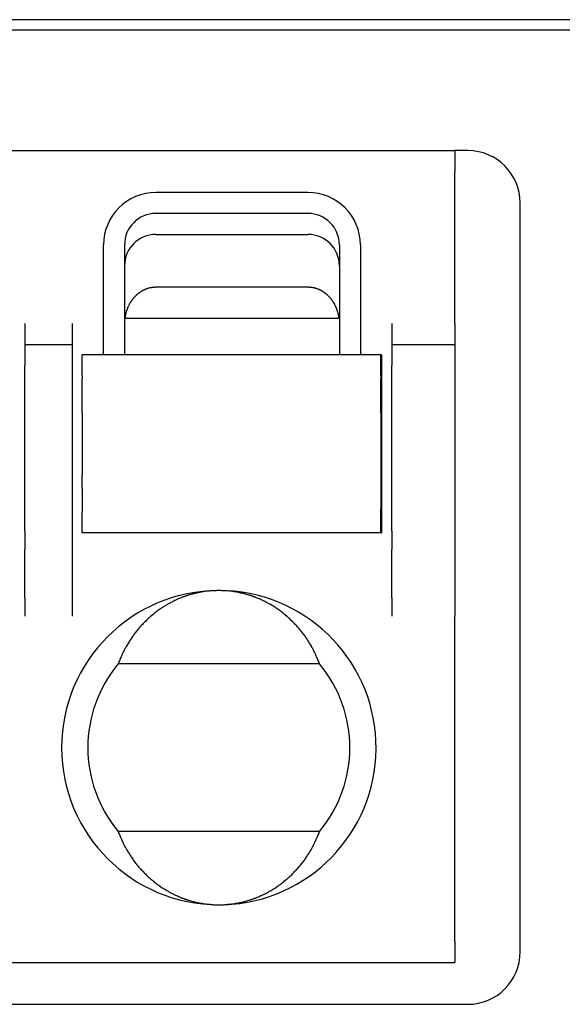
# Model space of a CAD drawing. Extents: x 10 to 288, y 14 to 195.
# Drawn here: x 127 to 130, y 130 to 135 of the extents above; entities that cross this region are included whole.
import ezdxf

# ---------------------------------------------------------------- set-up
doc = ezdxf.new("R2010")
doc.units = 0
doc.layers.get('0').update_dxf_attribs({"linetype": 'CONTINUOUS'})

msp = doc.modelspace()

# ---------------------------------------------------------------- linework, layer by layer
at = {"color": 7, "linetype": 'CONTINUOUS'}
for p, q in [((134.214, 134.9747), (97.214, 134.9747)), ((134.414, 134.9247), (97.014, 134.9247)), ((101.1015, 134.3497), (129.4765, 134.3497)), ((129.539, 134.3497), (129.4765, 134.3497)), ((129.4765, 134.3497), (129.4765, 134.2497)), ((129.4765, 134.3497), (129.4765, 134.3497)), ((129.4765, 133.5247), (129.4765, 134.2497)), ((128.7765, 134.1497), (128.0515, 134.1497)), ((129.789, 130.5247), (129.789, 134.0997)), ((128.7765, 134.0497), (128.0515, 134.0497)), ((128.0515, 133.9497), (128.7765, 133.9497)), ((127.8015, 133.3747), (127.8015, 133.8997)), ((127.9015, 133.8997), (127.9015, 133.3747)), ((128.9265, 133.8997), (128.9265, 133.3747)), ((129.0265, 133.8997), (129.0265, 133.3747)), ((128.7765, 133.6976), (128.0515, 133.6976)), ((127.9015, 133.5497), (128.9265, 133.5497)), ((127.4265, 133.5247), (127.4265, 133.4247)), ((127.6515, 133.5247), (127.6515, 133.4247)), ((129.1765, 133.5247), (129.1765, 133.4247)), ((129.4765, 133.5247), (129.4765, 133.4247)), ((127.4265, 133.4247), (127.6515, 133.4247)), ((127.4265, 133.4247), (127.4265, 133.3247)), ((127.6515, 133.4247), (127.6515, 133.3247)), ((129.1765, 133.4247), (129.1765, 133.3247)), ((129.1765, 133.4247), (129.4765, 133.4247)), ((129.4765, 133.4247), (129.4765, 133.3247)), ((127.699, 133.2747), (127.699, 133.3747)), ((129.124, 133.3747), (127.699, 133.3747)), ((129.1265, 133.3747), (129.124, 133.3747)), ((129.124, 133.2747), (129.124, 133.3747)), ((129.1265, 133.3747), (129.1265, 132.5247)), ((127.4265, 132.5324), (127.4265, 133.3247)), ((127.6515, 133.3247), (127.6515, 132.5324)), ((129.1765, 132.5324), (129.1765, 133.3247)), ((129.4765, 133.3247), (129.4765, 132.5324)), ((127.699, 133.2747), (127.699, 133.2624)), ((127.699, 133.1632), (127.699, 133.2624)), ((129.124, 133.2747), (129.124, 133.2624)), ((129.124, 133.1632), (129.124, 133.2624)), ((127.699, 133.0984), (127.699, 133.1632)), ((129.124, 133.0984), (129.124, 133.1632)), ((127.699, 133.0984), (127.699, 132.9497)), ((129.124, 133.0984), (129.124, 132.9497)), ((127.699, 132.9497), (127.699, 132.8009)), ((129.124, 132.9497), (129.124, 132.8009)), ((127.699, 132.7361), (127.699, 132.8009)), ((129.124, 132.8009), (129.124, 132.7361)), ((127.699, 132.7361), (127.699, 132.637)), ((129.124, 132.7361), (129.124, 132.637)), ((127.699, 132.637), (127.699, 132.6247)), ((129.124, 132.6247), (129.124, 132.637)), ((127.699, 132.5247), (127.699, 132.6247)), ((129.124, 132.5247), (129.124, 132.6247)), ((127.4265, 132.5324), (127.4265, 132.4458)), ((127.6515, 132.5324), (127.6515, 132.4458)), ((129.124, 132.5247), (127.699, 132.5247)), ((129.124, 132.5247), (129.1265, 132.5247)), ((129.1765, 132.5324), (129.1765, 132.4458)), ((129.4765, 132.5324), (129.4765, 132.4458)), ((127.4265, 132.2149), (127.4265, 132.4458)), ((127.6515, 132.4458), (127.6515, 132.2149)), ((129.1765, 132.2149), (129.1765, 132.4458)), ((129.4765, 132.4458), (129.4765, 132.2149)), ((127.4265, 132.2149), (127.4265, 132.1282)), ((127.6515, 132.2149), (127.6515, 132.1282)), ((129.1765, 132.2149), (129.1765, 132.1282)), ((129.4765, 132.2149), (129.4765, 132.1282)), ((129.4765, 130.5747), (129.4765, 132.1282)), ((128.8318, 131.8997), (127.8713, 131.8997)), ((128.8318, 131.0997), (127.8713, 131.0997)), ((129.4765, 130.5747), (129.4765, 130.574)), ((129.4765, 130.574), (129.4765, 130.4747)), ((101.1015, 130.4747), (129.4765, 130.4747)), ((101.064, 130.2747), (129.539, 130.2747))]:
    msp.add_line(p, q, dxfattribs=at)
for points in [[(128.052, 133.698, 0), (128.05, 133.698, 0), (128.048, 133.698, 0), (128.047, 133.697, 0), (128.045, 133.697, 0), (128.043, 133.697, 0), (128.042, 133.697, 0), (128.04, 133.697, 0), (128.038, 133.697, 0), (128.037, 133.697, 0), (128.035, 133.697, 0), (128.033, 133.696, 0), (128.032, 133.696, 0), (128.03, 133.696, 0), (128.028, 133.695, 0), (128.027, 133.695, 0), (128.025, 133.695, 0), (128.023, 133.694, 0), (128.022, 133.694, 0), (128.02, 133.694, 0), (128.018, 133.693, 0), (128.017, 133.693, 0), (128.015, 133.692, 0), (128.014, 133.692, 0), (128.012, 133.691, 0), (128.01, 133.691, 0), (128.009, 133.69, 0), (128.007, 133.69, 0), (128.006, 133.689, 0), (128.004, 133.689, 0), (128.002, 133.688, 0), (128.001, 133.687, 0), (127.999, 133.687, 0), (127.998, 133.686, 0), (127.996, 133.685, 0), (127.995, 133.685, 0), (127.993, 133.684, 0), (127.992, 133.683, 0), (127.99, 133.682, 0), (127.988, 133.682, 0), (127.987, 133.681, 0), (127.985, 133.68, 0), (127.984, 133.679, 0), (127.982, 133.678, 0), (127.981, 133.677, 0), (127.98, 133.676, 0), (127.978, 133.675, 0), (127.977, 133.674, 0), (127.975, 133.673, 0), (127.974, 133.672, 0), (127.972, 133.671, 0), (127.971, 133.67, 0), (127.969, 133.669, 0), (127.968, 133.668, 0), (127.967, 133.667, 0), (127.965, 133.666, 0), (127.964, 133.665, 0), (127.963, 133.664, 0), (127.961, 133.663, 0), (127.96, 133.662, 0), (127.959, 133.66, 0), (127.957, 133.659, 0), (127.956, 133.658, 0), (127.955, 133.657, 0), (127.954, 133.655, 0), (127.952, 133.654, 0), (127.951, 133.653, 0), (127.95, 133.652, 0), (127.949, 133.65, 0), (127.947, 133.649, 0), (127.946, 133.648, 0), (127.945, 133.646, 0), (127.944, 133.645, 0), (127.943, 133.644, 0), (127.942, 133.642, 0), (127.94, 133.641, 0), (127.939, 133.639, 0), (127.938, 133.638, 0), (127.937, 133.636, 0), (127.936, 133.635, 0), (127.935, 133.633, 0), (127.934, 133.632, 0), (127.933, 133.63, 0), (127.932, 133.629, 0), (127.931, 133.627, 0), (127.93, 133.626, 0), (127.929, 133.624, 0), (127.928, 133.623, 0), (127.927, 133.621, 0), (127.926, 133.619, 0), (127.925, 133.618, 0), (127.924, 133.616, 0), (127.923, 133.614, 0), (127.923, 133.613, 0), (127.922, 133.611, 0), (127.921, 133.609, 0), (127.92, 133.608, 0), (127.919, 133.606, 0), (127.918, 133.604, 0), (127.918, 133.603, 0), (127.917, 133.601, 0), (127.916, 133.599, 0), (127.916, 133.597, 0), (127.915, 133.596, 0), (127.914, 133.594, 0), (127.914, 133.592, 0), (127.913, 133.59, 0), (127.912, 133.589, 0), (127.912, 133.587, 0), (127.911, 133.585, 0), (127.91, 133.583, 0), (127.91, 133.581, 0), (127.909, 133.58, 0), (127.909, 133.578, 0), (127.908, 133.576, 0), (127.908, 133.574, 0), (127.907, 133.572, 0), (127.907, 133.57, 0), (127.906, 133.569, 0), (127.906, 133.567, 0), (127.906, 133.565, 0), (127.905, 133.563, 0), (127.905, 133.561, 0), (127.905, 133.559, 0), (127.904, 133.557, 0), (127.904, 133.555, 0), (127.904, 133.553, 0), (127.903, 133.552, 0), (127.903, 133.55, 0)], [(128.925, 133.55, 0), (128.925, 133.552, 0), (128.924, 133.553, 0), (128.924, 133.555, 0), (128.924, 133.557, 0), (128.923, 133.559, 0), (128.923, 133.561, 0), (128.923, 133.563, 0), (128.922, 133.565, 0), (128.922, 133.567, 0), (128.922, 133.569, 0), (128.921, 133.57, 0), (128.921, 133.572, 0), (128.92, 133.574, 0), (128.92, 133.576, 0), (128.919, 133.578, 0), (128.919, 133.58, 0), (128.918, 133.581, 0), (128.918, 133.583, 0), (128.917, 133.585, 0), (128.916, 133.587, 0), (128.916, 133.589, 0), (128.915, 133.59, 0), (128.915, 133.592, 0), (128.914, 133.594, 0), (128.913, 133.596, 0), (128.913, 133.597, 0), (128.912, 133.599, 0), (128.911, 133.601, 0), (128.91, 133.603, 0), (128.91, 133.604, 0), (128.909, 133.606, 0), (128.908, 133.608, 0), (128.907, 133.609, 0), (128.906, 133.611, 0), (128.905, 133.613, 0), (128.905, 133.614, 0), (128.904, 133.616, 0), (128.903, 133.618, 0), (128.902, 133.619, 0), (128.901, 133.621, 0), (128.9, 133.623, 0), (128.899, 133.624, 0), (128.898, 133.626, 0), (128.897, 133.627, 0), (128.896, 133.629, 0), (128.895, 133.63, 0), (128.894, 133.632, 0), (128.893, 133.633, 0), (128.892, 133.635, 0), (128.891, 133.636, 0), (128.89, 133.638, 0), (128.889, 133.639, 0), (128.888, 133.641, 0), (128.887, 133.642, 0), (128.885, 133.644, 0), (128.884, 133.645, 0), (128.883, 133.646, 0), (128.882, 133.648, 0), (128.881, 133.649, 0), (128.88, 133.65, 0), (128.878, 133.652, 0), (128.877, 133.653, 0), (128.876, 133.654, 0), (128.875, 133.655, 0), (128.873, 133.657, 0), (128.872, 133.658, 0), (128.871, 133.659, 0), (128.869, 133.66, 0), (128.868, 133.662, 0), (128.867, 133.663, 0), (128.865, 133.664, 0), (128.864, 133.665, 0), (128.863, 133.666, 0), (128.861, 133.667, 0), (128.86, 133.668, 0), (128.859, 133.669, 0), (128.857, 133.67, 0), (128.856, 133.671, 0), (128.854, 133.672, 0), (128.853, 133.673, 0), (128.851, 133.674, 0), (128.85, 133.675, 0), (128.849, 133.676, 0), (128.847, 133.677, 0), (128.846, 133.678, 0), (128.844, 133.679, 0), (128.843, 133.68, 0), (128.841, 133.681, 0), (128.84, 133.682, 0), (128.838, 133.682, 0), (128.837, 133.683, 0), (128.835, 133.684, 0), (128.833, 133.685, 0), (128.832, 133.685, 0), (128.83, 133.686, 0), (128.829, 133.687, 0), (128.827, 133.687, 0), (128.826, 133.688, 0), (128.824, 133.689, 0), (128.823, 133.689, 0), (128.821, 133.69, 0), (128.819, 133.69, 0), (128.818, 133.691, 0), (128.816, 133.691, 0), (128.815, 133.692, 0), (128.813, 133.692, 0), (128.811, 133.693, 0), (128.81, 133.693, 0), (128.808, 133.694, 0), (128.806, 133.694, 0), (128.805, 133.694, 0), (128.803, 133.695, 0), (128.801, 133.695, 0), (128.8, 133.695, 0), (128.798, 133.696, 0), (128.796, 133.696, 0), (128.795, 133.696, 0), (128.793, 133.697, 0), (128.792, 133.697, 0), (128.79, 133.697, 0), (128.788, 133.697, 0), (128.787, 133.697, 0), (128.785, 133.697, 0), (128.783, 133.697, 0), (128.782, 133.697, 0), (128.78, 133.698, 0), (128.778, 133.698, 0), (128.777, 133.698, 0)], [(128.352, 132.25, 0), (128.347, 132.25, 0), (128.342, 132.25, 0), (128.337, 132.249, 0), (128.332, 132.249, 0), (128.327, 132.249, 0), (128.323, 132.249, 0), (128.318, 132.248, 0), (128.313, 132.248, 0), (128.308, 132.248, 0), (128.303, 132.247, 0), (128.299, 132.247, 0), (128.294, 132.246, 0), (128.289, 132.246, 0), (128.284, 132.245, 0), (128.279, 132.244, 0), (128.275, 132.244, 0), (128.27, 132.243, 0), (128.265, 132.242, 0), (128.26, 132.241, 0), (128.256, 132.24, 0), (128.251, 132.239, 0), (128.246, 132.238, 0), (128.242, 132.237, 0), (128.237, 132.236, 0), (128.232, 132.235, 0), (128.227, 132.233, 0), (128.223, 132.232, 0), (128.218, 132.231, 0), (128.213, 132.23, 0), (128.209, 132.228, 0), (128.204, 132.227, 0), (128.2, 132.225, 0), (128.195, 132.224, 0), (128.19, 132.222, 0), (128.186, 132.22, 0), (128.181, 132.219, 0), (128.177, 132.217, 0), (128.172, 132.215, 0), (128.168, 132.213, 0), (128.163, 132.212, 0), (128.159, 132.21, 0), (128.154, 132.208, 0), (128.15, 132.206, 0), (128.145, 132.204, 0), (128.141, 132.202, 0), (128.137, 132.199, 0), (128.132, 132.197, 0), (128.128, 132.195, 0), (128.123, 132.193, 0), (128.119, 132.19, 0), (128.115, 132.188, 0), (128.111, 132.186, 0), (128.106, 132.183, 0), (128.102, 132.181, 0), (128.098, 132.178, 0), (128.094, 132.176, 0), (128.09, 132.173, 0), (128.085, 132.171, 0), (128.081, 132.168, 0), (128.077, 132.165, 0), (128.073, 132.162, 0), (128.069, 132.16, 0), (128.065, 132.157, 0), (128.061, 132.154, 0), (128.057, 132.151, 0), (128.053, 132.148, 0), (128.049, 132.145, 0), (128.045, 132.142, 0), (128.041, 132.139, 0), (128.038, 132.136, 0), (128.034, 132.133, 0), (128.03, 132.129, 0), (128.026, 132.126, 0), (128.023, 132.123, 0), (128.019, 132.12, 0), (128.015, 132.116, 0), (128.012, 132.113, 0), (128.008, 132.109, 0), (128.004, 132.106, 0), (128.001, 132.102, 0), (127.997, 132.099, 0), (127.994, 132.095, 0), (127.99, 132.092, 0), (127.987, 132.088, 0), (127.983, 132.084, 0), (127.98, 132.081, 0), (127.977, 132.077, 0), (127.973, 132.073, 0), (127.97, 132.07, 0), (127.967, 132.066, 0), (127.964, 132.062, 0), (127.961, 132.058, 0), (127.957, 132.054, 0), (127.954, 132.05, 0), (127.951, 132.046, 0), (127.948, 132.042, 0), (127.945, 132.038, 0), (127.942, 132.034, 0), (127.939, 132.03, 0), (127.937, 132.026, 0), (127.934, 132.022, 0), (127.931, 132.017, 0), (127.928, 132.013, 0), (127.925, 132.009, 0), (127.923, 132.005, 0), (127.92, 132, 0), (127.917, 131.996, 0), (127.915, 131.992, 0), (127.912, 131.987, 0), (127.91, 131.983, 0), (127.907, 131.978, 0), (127.905, 131.974, 0), (127.902, 131.969, 0), (127.9, 131.965, 0), (127.898, 131.96, 0), (127.895, 131.956, 0), (127.893, 131.951, 0), (127.891, 131.947, 0), (127.889, 131.942, 0), (127.887, 131.937, 0), (127.885, 131.933, 0), (127.883, 131.928, 0), (127.881, 131.923, 0), (127.879, 131.919, 0), (127.877, 131.914, 0), (127.875, 131.909, 0), (127.873, 131.904, 0), (127.871, 131.9, 0)], [(128.832, 131.9, 0), (128.83, 131.904, 0), (128.828, 131.909, 0), (128.826, 131.914, 0), (128.824, 131.919, 0), (128.822, 131.923, 0), (128.82, 131.928, 0), (128.818, 131.933, 0), (128.816, 131.937, 0), (128.814, 131.942, 0), (128.812, 131.947, 0), (128.81, 131.951, 0), (128.808, 131.956, 0), (128.805, 131.96, 0), (128.803, 131.965, 0), (128.801, 131.969, 0), (128.798, 131.974, 0), (128.796, 131.978, 0), (128.793, 131.983, 0), (128.791, 131.987, 0), (128.788, 131.992, 0), (128.786, 131.996, 0), (128.783, 132, 0), (128.78, 132.005, 0), (128.778, 132.009, 0), (128.775, 132.013, 0), (128.772, 132.017, 0), (128.769, 132.022, 0), (128.767, 132.026, 0), (128.764, 132.03, 0), (128.761, 132.034, 0), (128.758, 132.038, 0), (128.755, 132.042, 0), (128.752, 132.046, 0), (128.749, 132.05, 0), (128.746, 132.054, 0), (128.742, 132.058, 0), (128.739, 132.062, 0), (128.736, 132.066, 0), (128.733, 132.07, 0), (128.73, 132.073, 0), (128.726, 132.077, 0), (128.723, 132.081, 0), (128.72, 132.084, 0), (128.716, 132.088, 0), (128.713, 132.092, 0), (128.709, 132.095, 0), (128.706, 132.099, 0), (128.702, 132.102, 0), (128.699, 132.106, 0), (128.695, 132.109, 0), (128.692, 132.113, 0), (128.688, 132.116, 0), (128.684, 132.12, 0), (128.681, 132.123, 0), (128.677, 132.126, 0), (128.673, 132.129, 0), (128.669, 132.133, 0), (128.665, 132.136, 0), (128.662, 132.139, 0), (128.658, 132.142, 0), (128.654, 132.145, 0), (128.65, 132.148, 0), (128.646, 132.151, 0), (128.642, 132.154, 0), (128.638, 132.157, 0), (128.634, 132.16, 0), (128.63, 132.162, 0), (128.626, 132.165, 0), (128.622, 132.168, 0), (128.618, 132.171, 0), (128.614, 132.173, 0), (128.609, 132.176, 0), (128.605, 132.178, 0), (128.601, 132.181, 0), (128.597, 132.183, 0), (128.592, 132.186, 0), (128.588, 132.188, 0), (128.584, 132.19, 0), (128.58, 132.193, 0), (128.575, 132.195, 0), (128.571, 132.197, 0), (128.567, 132.199, 0), (128.562, 132.202, 0), (128.558, 132.204, 0), (128.553, 132.206, 0), (128.549, 132.208, 0), (128.544, 132.21, 0), (128.54, 132.212, 0), (128.535, 132.213, 0), (128.531, 132.215, 0), (128.526, 132.217, 0), (128.522, 132.219, 0), (128.517, 132.22, 0), (128.513, 132.222, 0), (128.508, 132.224, 0), (128.504, 132.225, 0), (128.499, 132.227, 0), (128.494, 132.228, 0), (128.49, 132.23, 0), (128.485, 132.231, 0), (128.48, 132.232, 0), (128.476, 132.233, 0), (128.471, 132.235, 0), (128.466, 132.236, 0), (128.462, 132.237, 0), (128.457, 132.238, 0), (128.452, 132.239, 0), (128.447, 132.24, 0), (128.443, 132.241, 0), (128.438, 132.242, 0), (128.433, 132.243, 0), (128.428, 132.244, 0), (128.424, 132.244, 0), (128.419, 132.245, 0), (128.414, 132.246, 0), (128.409, 132.246, 0), (128.404, 132.247, 0), (128.4, 132.247, 0), (128.395, 132.248, 0), (128.39, 132.248, 0), (128.385, 132.248, 0), (128.38, 132.249, 0), (128.376, 132.249, 0), (128.371, 132.249, 0), (128.366, 132.249, 0), (128.361, 132.25, 0), (128.356, 132.25, 0), (128.352, 132.25, 0)], [(127.871, 131.1, 0), (127.873, 131.095, 0), (127.875, 131.09, 0), (127.877, 131.085, 0), (127.879, 131.081, 0), (127.881, 131.076, 0), (127.883, 131.071, 0), (127.885, 131.067, 0), (127.887, 131.062, 0), (127.889, 131.057, 0), (127.891, 131.053, 0), (127.893, 131.048, 0), (127.895, 131.043, 0), (127.898, 131.039, 0), (127.9, 131.034, 0), (127.902, 131.03, 0), (127.905, 131.025, 0), (127.907, 131.021, 0), (127.91, 131.016, 0), (127.912, 131.012, 0), (127.915, 131.008, 0), (127.917, 131.003, 0), (127.92, 130.999, 0), (127.923, 130.995, 0), (127.925, 130.99, 0), (127.928, 130.986, 0), (127.931, 130.982, 0), (127.934, 130.978, 0), (127.937, 130.974, 0), (127.939, 130.969, 0), (127.942, 130.965, 0), (127.945, 130.961, 0), (127.948, 130.957, 0), (127.951, 130.953, 0), (127.954, 130.949, 0), (127.957, 130.945, 0), (127.961, 130.941, 0), (127.964, 130.937, 0), (127.967, 130.934, 0), (127.97, 130.93, 0), (127.973, 130.926, 0), (127.977, 130.922, 0), (127.98, 130.919, 0), (127.983, 130.915, 0), (127.987, 130.911, 0), (127.99, 130.908, 0), (127.994, 130.904, 0), (127.997, 130.9, 0), (128.001, 130.897, 0), (128.004, 130.893, 0), (128.008, 130.89, 0), (128.012, 130.886, 0), (128.015, 130.883, 0), (128.019, 130.88, 0), (128.023, 130.876, 0), (128.026, 130.873, 0), (128.03, 130.87, 0), (128.034, 130.867, 0), (128.038, 130.864, 0), (128.041, 130.86, 0), (128.045, 130.857, 0), (128.049, 130.854, 0), (128.053, 130.851, 0), (128.057, 130.848, 0), (128.061, 130.845, 0), (128.065, 130.843, 0), (128.069, 130.84, 0), (128.073, 130.837, 0), (128.077, 130.834, 0), (128.081, 130.831, 0), (128.085, 130.829, 0), (128.09, 130.826, 0), (128.094, 130.824, 0), (128.098, 130.821, 0), (128.102, 130.818, 0), (128.106, 130.816, 0), (128.111, 130.814, 0), (128.115, 130.811, 0), (128.119, 130.809, 0), (128.123, 130.807, 0), (128.128, 130.804, 0), (128.132, 130.802, 0), (128.137, 130.8, 0), (128.141, 130.798, 0), (128.145, 130.796, 0), (128.15, 130.794, 0), (128.154, 130.792, 0), (128.159, 130.79, 0), (128.163, 130.788, 0), (128.168, 130.786, 0), (128.172, 130.784, 0), (128.177, 130.782, 0), (128.181, 130.781, 0), (128.186, 130.779, 0), (128.19, 130.777, 0), (128.195, 130.776, 0), (128.2, 130.774, 0), (128.204, 130.773, 0), (128.209, 130.771, 0), (128.213, 130.77, 0), (128.218, 130.768, 0), (128.223, 130.767, 0), (128.227, 130.766, 0), (128.232, 130.765, 0), (128.237, 130.763, 0), (128.242, 130.762, 0), (128.246, 130.761, 0), (128.251, 130.76, 0), (128.256, 130.759, 0), (128.26, 130.758, 0), (128.265, 130.757, 0), (128.27, 130.757, 0), (128.275, 130.756, 0), (128.279, 130.755, 0), (128.284, 130.754, 0), (128.289, 130.754, 0), (128.294, 130.753, 0), (128.299, 130.753, 0), (128.303, 130.752, 0), (128.308, 130.752, 0), (128.313, 130.751, 0), (128.318, 130.751, 0), (128.323, 130.751, 0), (128.327, 130.75, 0), (128.332, 130.75, 0), (128.337, 130.75, 0), (128.342, 130.75, 0), (128.347, 130.75, 0), (128.352, 130.75, 0)], [(128.352, 130.75, 0), (128.356, 130.75, 0), (128.361, 130.75, 0), (128.366, 130.75, 0), (128.371, 130.75, 0), (128.376, 130.75, 0), (128.38, 130.751, 0), (128.385, 130.751, 0), (128.39, 130.751, 0), (128.395, 130.752, 0), (128.4, 130.752, 0), (128.404, 130.753, 0), (128.409, 130.753, 0), (128.414, 130.754, 0), (128.419, 130.754, 0), (128.424, 130.755, 0), (128.428, 130.756, 0), (128.433, 130.757, 0), (128.438, 130.757, 0), (128.443, 130.758, 0), (128.447, 130.759, 0), (128.452, 130.76, 0), (128.457, 130.761, 0), (128.462, 130.762, 0), (128.466, 130.763, 0), (128.471, 130.765, 0), (128.476, 130.766, 0), (128.48, 130.767, 0), (128.485, 130.768, 0), (128.49, 130.77, 0), (128.494, 130.771, 0), (128.499, 130.773, 0), (128.504, 130.774, 0), (128.508, 130.776, 0), (128.513, 130.777, 0), (128.517, 130.779, 0), (128.522, 130.781, 0), (128.526, 130.782, 0), (128.531, 130.784, 0), (128.535, 130.786, 0), (128.54, 130.788, 0), (128.544, 130.79, 0), (128.549, 130.792, 0), (128.553, 130.794, 0), (128.558, 130.796, 0), (128.562, 130.798, 0), (128.567, 130.8, 0), (128.571, 130.802, 0), (128.575, 130.804, 0), (128.58, 130.807, 0), (128.584, 130.809, 0), (128.588, 130.811, 0), (128.592, 130.814, 0), (128.597, 130.816, 0), (128.601, 130.818, 0), (128.605, 130.821, 0), (128.609, 130.824, 0), (128.614, 130.826, 0), (128.618, 130.829, 0), (128.622, 130.831, 0), (128.626, 130.834, 0), (128.63, 130.837, 0), (128.634, 130.84, 0), (128.638, 130.843, 0), (128.642, 130.845, 0), (128.646, 130.848, 0), (128.65, 130.851, 0), (128.654, 130.854, 0), (128.658, 130.857, 0), (128.662, 130.86, 0), (128.665, 130.864, 0), (128.669, 130.867, 0), (128.673, 130.87, 0), (128.677, 130.873, 0), (128.681, 130.876, 0), (128.684, 130.88, 0), (128.688, 130.883, 0), (128.692, 130.886, 0), (128.695, 130.89, 0), (128.699, 130.893, 0), (128.702, 130.897, 0), (128.706, 130.9, 0), (128.709, 130.904, 0), (128.713, 130.908, 0), (128.716, 130.911, 0), (128.72, 130.915, 0), (128.723, 130.919, 0), (128.726, 130.922, 0), (128.73, 130.926, 0), (128.733, 130.93, 0), (128.736, 130.934, 0), (128.739, 130.937, 0), (128.742, 130.941, 0), (128.746, 130.945, 0), (128.749, 130.949, 0), (128.752, 130.953, 0), (128.755, 130.957, 0), (128.758, 130.961, 0), (128.761, 130.965, 0), (128.764, 130.969, 0), (128.767, 130.974, 0), (128.769, 130.978, 0), (128.772, 130.982, 0), (128.775, 130.986, 0), (128.778, 130.99, 0), (128.78, 130.995, 0), (128.783, 130.999, 0), (128.786, 131.003, 0), (128.788, 131.008, 0), (128.791, 131.012, 0), (128.793, 131.016, 0), (128.796, 131.021, 0), (128.798, 131.025, 0), (128.801, 131.03, 0), (128.803, 131.034, 0), (128.805, 131.039, 0), (128.808, 131.043, 0), (128.81, 131.048, 0), (128.812, 131.053, 0), (128.814, 131.057, 0), (128.816, 131.062, 0), (128.818, 131.067, 0), (128.82, 131.071, 0), (128.822, 131.076, 0), (128.824, 131.081, 0), (128.826, 131.085, 0), (128.828, 131.09, 0), (128.83, 131.095, 0), (128.832, 131.1, 0)]]:
    msp.add_polyline3d(points, dxfattribs=at)
for centre, radius, start, end in [((129.539, 134.0997), 0.25, 0, 90), ((128.0515, 133.8997), 0.25, 90, 180), ((128.7765, 133.8997), 0.25, 0, 90), ((128.0515, 133.8997), 0.15, 90, 180), ((128.7765, 133.8997), 0.15, 0, 90), ((128.0515, 133.7997), 0.15, 90, 180), ((128.7765, 133.7997), 0.15, 0, 90), ((128.3515, 131.4997), 0.75, 90, 270), ((128.3515, 131.4997), 0.75, 274.7802, 90), ((128.3515, 131.4997), 0.625, 140.2082, 219.7918), ((128.3515, 131.4997), 0.625, 320.2082, 39.7918), ((128.3515, 131.4997), 0.75, 270, 274.7802), ((129.539, 130.5247), 0.25, 270, 0)]:
    msp.add_arc(centre, radius, start, end, dxfattribs=at)

doc.saveas('drawing.dxf')
